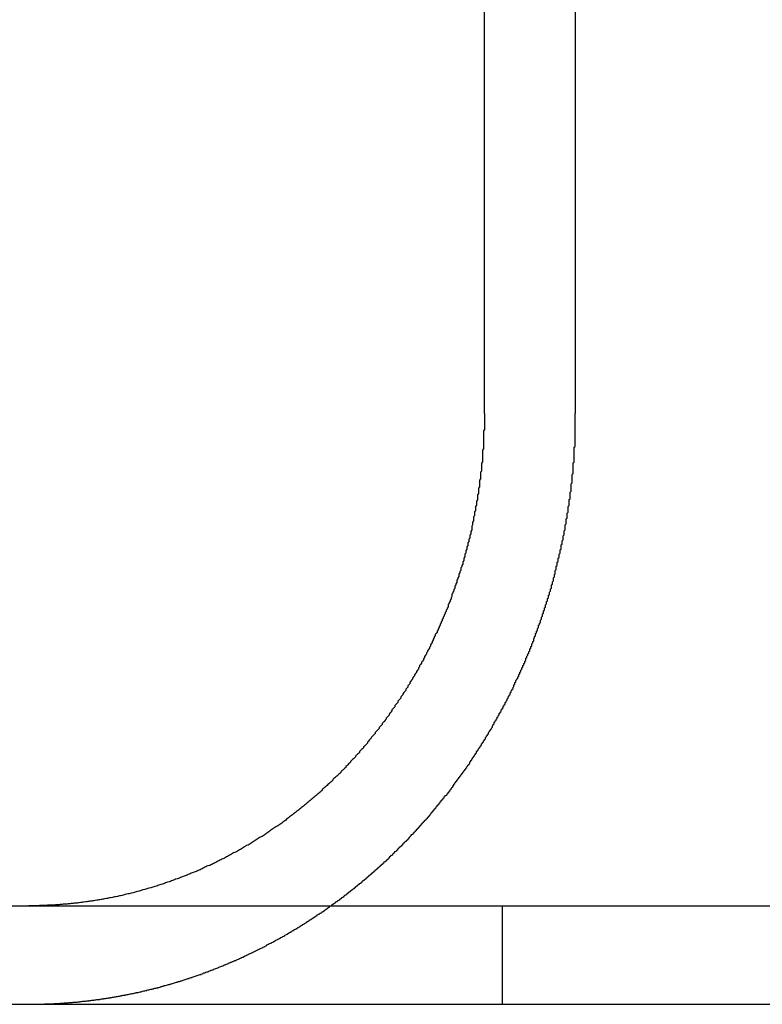
# Model space of a CAD drawing. Extents: x 2667 to 3571, y 55 to 704.
# Drawn here: x 2699 to 2707, y 559 to 569 of the extents above; entities that cross this region are included whole.
import ezdxf

# ---------------------------------------------------------------- set-up
doc = ezdxf.new("R2010")
doc.units = 0
doc.header["$LTSCALE"] = 25
doc.linetypes.add('VERDECKT', pattern=[0.375, 0.25, -0.125])
doc.layers.get('0').update_dxf_attribs({"linetype": 'CONTINUOUS'})
doc.layers.add('RAHMEN', color=254, linetype='CONTINUOUS')

# ---------------------------------------------------------------- blocks, each defined once
blk = doc.blocks.new('A$C74C93CE0')
at = {"color": 3, "linetype": 'CONTINUOUS', "extrusion": (0, 1, 2e-16)}
for p, q in [((1472.038, 141.5), (1472.038, 135)), ((1440.558, 130), (1697.828, 130)), ((1440.558, 129), (1697.828, 129))]:
    blk.add_line(p, q, dxfattribs=at)
at = {"color": 1, "linetype": 'VERDECKT', "extrusion": (0, 1, 2e-16)}
for p, q in [((1472.964, 135), (1472.964, 141.5)), ((1472.219, 130), (1472.219, 129))]:
    blk.add_line(p, q, dxfattribs=at)
at = {"color": 3}
for points in [[(1472.04, 135, 0), (1472.04, 134.988, 0), (1472.04, 134.975, 0), (1472.04, 134.962, 0), (1472.04, 134.95, 0), (1472.04, 134.937, 0), (1472.04, 134.925, 0), (1472.04, 134.912, 0), (1472.04, 134.899, 0), (1472.04, 134.887, 0), (1472.04, 134.874, 0), (1472.04, 134.861, 0), (1472.04, 134.848, 0), (1472.04, 134.836, 0), (1472.03, 134.823, 0), (1472.03, 134.81, 0), (1472.03, 134.797, 0), (1472.03, 134.784, 0), (1472.03, 134.771, 0), (1472.03, 134.758, 0), (1472.03, 134.745, 0), (1472.03, 134.732, 0), (1472.03, 134.719, 0), (1472.03, 134.706, 0), (1472.03, 134.693, 0), (1472.03, 134.68, 0), (1472.03, 134.667, 0), (1472.03, 134.654, 0), (1472.03, 134.641, 0), (1472.02, 134.628, 0), (1472.02, 134.615, 0), (1472.02, 134.602, 0), (1472.02, 134.588, 0), (1472.02, 134.575, 0), (1472.02, 134.562, 0), (1472.02, 134.549, 0), (1472.02, 134.536, 0), (1472.02, 134.522, 0), (1472.02, 134.509, 0), (1472.01, 134.496, 0), (1472.01, 134.482, 0), (1472.01, 134.469, 0), (1472.01, 134.456, 0), (1472.01, 134.443, 0), (1472.01, 134.429, 0), (1472.01, 134.416, 0), (1472, 134.403, 0), (1472, 134.389, 0), (1472, 134.376, 0), (1472, 134.363, 0), (1472, 134.349, 0), (1472, 134.336, 0), (1471.99, 134.323, 0), (1471.99, 134.309, 0), (1471.99, 134.296, 0), (1471.99, 134.282, 0), (1471.99, 134.269, 0), (1471.99, 134.256, 0), (1471.98, 134.242, 0), (1471.98, 134.229, 0), (1471.98, 134.216, 0), (1471.98, 134.202, 0), (1471.98, 134.189, 0), (1471.97, 134.175, 0), (1471.97, 134.162, 0), (1471.97, 134.149, 0), (1471.97, 134.135, 0), (1471.97, 134.122, 0), (1471.96, 134.109, 0), (1471.96, 134.095, 0), (1471.96, 134.082, 0), (1471.96, 134.069, 0), (1471.95, 134.055, 0), (1471.95, 134.042, 0), (1471.95, 134.029, 0), (1471.95, 134.015, 0), (1471.94, 134.002, 0), (1471.94, 133.989, 0), (1471.94, 133.975, 0), (1471.94, 133.962, 0), (1471.93, 133.949, 0), (1471.93, 133.935, 0), (1471.93, 133.922, 0), (1471.93, 133.909, 0), (1471.92, 133.896, 0), (1471.92, 133.883, 0), (1471.92, 133.869, 0), (1471.91, 133.856, 0), (1471.91, 133.843, 0), (1471.91, 133.83, 0), (1471.91, 133.817, 0), (1471.9, 133.803, 0), (1471.9, 133.79, 0), (1471.9, 133.777, 0), (1471.89, 133.764, 0), (1471.89, 133.751, 0), (1471.89, 133.738, 0), (1471.88, 133.725, 0), (1471.88, 133.712, 0), (1471.88, 133.699, 0), (1471.87, 133.686, 0), (1471.87, 133.673, 0), (1471.87, 133.66, 0), (1471.86, 133.647, 0), (1471.86, 133.634, 0), (1471.86, 133.621, 0), (1471.85, 133.608, 0), (1471.85, 133.596, 0), (1471.85, 133.583, 0), (1471.84, 133.57, 0), (1471.84, 133.557, 0), (1471.84, 133.545, 0), (1471.83, 133.532, 0), (1471.83, 133.519, 0), (1471.83, 133.506, 0), (1471.82, 133.494, 0), (1471.82, 133.481, 0), (1471.82, 133.469, 0), (1471.81, 133.456, 0), (1471.81, 133.443, 0), (1471.8, 133.431, 0), (1471.8, 133.418, 0), (1471.8, 133.406, 0), (1471.79, 133.394, 0), (1471.79, 133.381, 0), (1471.78, 133.369, 0), (1471.78, 133.356, 0), (1471.78, 133.344, 0), (1471.77, 133.332, 0), (1471.77, 133.32, 0), (1471.76, 133.307, 0), (1471.76, 133.295, 0), (1471.76, 133.283, 0), (1471.75, 133.271, 0), (1471.75, 133.259, 0), (1471.74, 133.247, 0), (1471.74, 133.235, 0), (1471.74, 133.223, 0), (1471.73, 133.211, 0), (1471.73, 133.199, 0), (1471.72, 133.187, 0), (1471.72, 133.175, 0), (1471.71, 133.164, 0), (1471.71, 133.152, 0), (1471.71, 133.14, 0), (1471.7, 133.129, 0), (1471.7, 133.117, 0), (1471.69, 133.105, 0), (1471.69, 133.094, 0), (1471.68, 133.082, 0), (1471.68, 133.071, 0), (1471.67, 133.059, 0), (1471.67, 133.048, 0), (1471.67, 133.036, 0), (1471.66, 133.024, 0), (1471.66, 133.013, 0), (1471.65, 133.001, 0), (1471.65, 132.99, 0), (1471.64, 132.978, 0), (1471.64, 132.966, 0), (1471.63, 132.955, 0), (1471.63, 132.943, 0), (1471.62, 132.931, 0), (1471.62, 132.92, 0), (1471.61, 132.908, 0), (1471.61, 132.896, 0), (1471.6, 132.885, 0), (1471.6, 132.873, 0), (1471.59, 132.861, 0), (1471.59, 132.849, 0), (1471.58, 132.838, 0), (1471.58, 132.826, 0), (1471.57, 132.814, 0), (1471.57, 132.803, 0), (1471.56, 132.791, 0), (1471.56, 132.779, 0), (1471.55, 132.767, 0), (1471.54, 132.756, 0), (1471.54, 132.744, 0), (1471.53, 132.732, 0), (1471.53, 132.72, 0), (1471.52, 132.709, 0), (1471.52, 132.697, 0), (1471.51, 132.685, 0), (1471.51, 132.673, 0), (1471.5, 132.662, 0), (1471.49, 132.65, 0), (1471.49, 132.638, 0), (1471.48, 132.626, 0), (1471.48, 132.615, 0), (1471.47, 132.603, 0), (1471.46, 132.591, 0), (1471.46, 132.579, 0), (1471.45, 132.568, 0), (1471.45, 132.556, 0), (1471.44, 132.544, 0), (1471.43, 132.533, 0), (1471.43, 132.521, 0), (1471.42, 132.509, 0), (1471.42, 132.498, 0), (1471.41, 132.486, 0), (1471.4, 132.474, 0), (1471.4, 132.463, 0), (1471.39, 132.451, 0), (1471.38, 132.439, 0), (1471.38, 132.428, 0), (1471.37, 132.416, 0), (1471.37, 132.405, 0), (1471.36, 132.393, 0), (1471.35, 132.381, 0), (1471.35, 132.37, 0), (1471.34, 132.358, 0), (1471.33, 132.347, 0), (1471.33, 132.335, 0), (1471.32, 132.324, 0), (1471.31, 132.313, 0), (1471.31, 132.301, 0), (1471.3, 132.29, 0), (1471.29, 132.278, 0), (1471.28, 132.267, 0), (1471.28, 132.256, 0), (1471.27, 132.244, 0), (1471.26, 132.233, 0), (1471.26, 132.222, 0), (1471.25, 132.21, 0), (1471.24, 132.199, 0), (1471.24, 132.188, 0), (1471.23, 132.177, 0), (1471.22, 132.165, 0), (1471.21, 132.154, 0), (1471.21, 132.143, 0), (1471.2, 132.132, 0), (1471.19, 132.121, 0), (1471.19, 132.11, 0), (1471.18, 132.099, 0), (1471.17, 132.088, 0), (1471.16, 132.077, 0), (1471.16, 132.066, 0), (1471.15, 132.055, 0), (1471.14, 132.044, 0), (1471.13, 132.033, 0), (1471.13, 132.022, 0), (1471.12, 132.011, 0), (1471.11, 132.001, 0), (1471.1, 131.99, 0), (1471.1, 131.979, 0), (1471.09, 131.968, 0), (1471.08, 131.958, 0), (1471.07, 131.947, 0), (1471.07, 131.936, 0), (1471.06, 131.926, 0), (1471.05, 131.915, 0), (1471.04, 131.905, 0), (1471.04, 131.894, 0), (1471.03, 131.884, 0), (1471.02, 131.873, 0), (1471.01, 131.863, 0), (1471, 131.853, 0), (1471, 131.842, 0), (1470.99, 131.832, 0), (1470.98, 131.822, 0), (1470.97, 131.811, 0), (1470.97, 131.801, 0), (1470.96, 131.791, 0), (1470.95, 131.781, 0), (1470.94, 131.771, 0), (1470.93, 131.761, 0), (1470.93, 131.751, 0), (1470.92, 131.741, 0), (1470.91, 131.731, 0), (1470.9, 131.721, 0), (1470.89, 131.711, 0), (1470.89, 131.701, 0), (1470.88, 131.691, 0), (1470.87, 131.681, 0), (1470.86, 131.672, 0), (1470.85, 131.662, 0), (1470.85, 131.652, 0), (1470.84, 131.643, 0), (1470.83, 131.633, 0), (1470.82, 131.623, 0), (1470.81, 131.614, 0), (1470.81, 131.604, 0), (1470.8, 131.595, 0), (1470.79, 131.586, 0), (1470.78, 131.576, 0), (1470.77, 131.567, 0), (1470.77, 131.558, 0), (1470.76, 131.548, 0), (1470.75, 131.539, 0), (1470.74, 131.53, 0), (1470.73, 131.521, 0), (1470.73, 131.512, 0), (1470.72, 131.503, 0), (1470.71, 131.494, 0), (1470.7, 131.485, 0), (1470.69, 131.476, 0), (1470.68, 131.467, 0), (1470.68, 131.459, 0), (1470.67, 131.45, 0), (1470.66, 131.441, 0), (1470.65, 131.432, 0), (1470.64, 131.423, 0), (1470.63, 131.415, 0), (1470.63, 131.406, 0), (1470.62, 131.397, 0), (1470.61, 131.388, 0), (1470.6, 131.379, 0), (1470.59, 131.371, 0), (1470.58, 131.362, 0), (1470.58, 131.353, 0), (1470.57, 131.344, 0), (1470.56, 131.336, 0), (1470.55, 131.327, 0), (1470.54, 131.318, 0), (1470.53, 131.31, 0), (1470.52, 131.301, 0), (1470.51, 131.292, 0), (1470.5, 131.283, 0), (1470.5, 131.275, 0), (1470.49, 131.266, 0), (1470.48, 131.257, 0), (1470.47, 131.249, 0), (1470.46, 131.24, 0), (1470.45, 131.232, 0), (1470.44, 131.223, 0), (1470.43, 131.214, 0), (1470.42, 131.206, 0), (1470.41, 131.197, 0), (1470.4, 131.189, 0), (1470.39, 131.18, 0), (1470.39, 131.172, 0), (1470.38, 131.163, 0), (1470.37, 131.155, 0), (1470.36, 131.146, 0), (1470.35, 131.138, 0), (1470.34, 131.129, 0), (1470.33, 131.121, 0), (1470.32, 131.112, 0), (1470.31, 131.104, 0), (1470.3, 131.096, 0), (1470.29, 131.087, 0), (1470.28, 131.079, 0), (1470.27, 131.071, 0), (1470.26, 131.062, 0), (1470.25, 131.054, 0), (1470.24, 131.046, 0), (1470.23, 131.038, 0), (1470.22, 131.03, 0), (1470.21, 131.021, 0), (1470.2, 131.013, 0), (1470.19, 131.005, 0), (1470.18, 130.997, 0), (1470.17, 130.989, 0), (1470.16, 130.981, 0), (1470.15, 130.973, 0), (1470.14, 130.965, 0), (1470.13, 130.957, 0), (1470.12, 130.949, 0), (1470.11, 130.941, 0), (1470.1, 130.933, 0), (1470.09, 130.925, 0), (1470.08, 130.917, 0), (1470.07, 130.909, 0), (1470.06, 130.902, 0), (1470.05, 130.894, 0), (1470.04, 130.886, 0), (1470.03, 130.879, 0), (1470.02, 130.871, 0), (1470.01, 130.863, 0), (1470, 130.856, 0), (1469.99, 130.848, 0), (1469.98, 130.84, 0), (1469.97, 130.833, 0), (1469.96, 130.825, 0), (1469.95, 130.818, 0), (1469.94, 130.811, 0), (1469.92, 130.803, 0), (1469.91, 130.796, 0), (1469.9, 130.789, 0), (1469.89, 130.781, 0), (1469.88, 130.774, 0), (1469.87, 130.767, 0), (1469.86, 130.76, 0), (1469.85, 130.753, 0), (1469.84, 130.745, 0), (1469.83, 130.738, 0), (1469.82, 130.731, 0), (1469.81, 130.724, 0), (1469.8, 130.717, 0), (1469.79, 130.71, 0), (1469.78, 130.703, 0), (1469.76, 130.697, 0), (1469.75, 130.69, 0), (1469.74, 130.683, 0), (1469.73, 130.676, 0), (1469.72, 130.67, 0), (1469.71, 130.663, 0), (1469.7, 130.656, 0), (1469.69, 130.65, 0), (1469.68, 130.643, 0), (1469.67, 130.636, 0), (1469.66, 130.63, 0), (1469.65, 130.623, 0), (1469.64, 130.617, 0), (1469.62, 130.611, 0), (1469.61, 130.604, 0), (1469.6, 130.598, 0), (1469.59, 130.592, 0), (1469.58, 130.585, 0), (1469.57, 130.579, 0), (1469.56, 130.573, 0), (1469.55, 130.567, 0), (1469.54, 130.561, 0), (1469.53, 130.555, 0), (1469.52, 130.549, 0), (1469.5, 130.543, 0), (1469.49, 130.537, 0), (1469.48, 130.531, 0), (1469.47, 130.525, 0), (1469.46, 130.519, 0), (1469.45, 130.513, 0), (1469.44, 130.507, 0), (1469.43, 130.502, 0), (1469.42, 130.496, 0), (1469.41, 130.49, 0), (1469.4, 130.485, 0), (1469.39, 130.479, 0), (1469.37, 130.474, 0), (1469.36, 130.468, 0), (1469.35, 130.463, 0), (1469.34, 130.457, 0), (1469.33, 130.452, 0), (1469.32, 130.447, 0), (1469.31, 130.441, 0), (1469.3, 130.436, 0), (1469.29, 130.431, 0), (1469.28, 130.426, 0), (1469.27, 130.421, 0), (1469.26, 130.416, 0), (1469.25, 130.411, 0), (1469.23, 130.406, 0), (1469.22, 130.401, 0), (1469.21, 130.396, 0), (1469.2, 130.391, 0), (1469.19, 130.386, 0), (1469.18, 130.381, 0), (1469.17, 130.377, 0), (1469.16, 130.372, 0), (1469.15, 130.367, 0), (1469.14, 130.362, 0), (1469.13, 130.358, 0), (1469.12, 130.353, 0), (1469.11, 130.348, 0), (1469.1, 130.344, 0), (1469.08, 130.339, 0), (1469.07, 130.335, 0), (1469.06, 130.33, 0), (1469.05, 130.326, 0), (1469.04, 130.321, 0), (1469.03, 130.317, 0), (1469.02, 130.312, 0), (1469.01, 130.308, 0), (1469, 130.303, 0), (1468.98, 130.299, 0), (1468.97, 130.294, 0), (1468.96, 130.29, 0), (1468.95, 130.286, 0), (1468.94, 130.282, 0), (1468.93, 130.277, 0), (1468.92, 130.273, 0), (1468.9, 130.269, 0), (1468.89, 130.265, 0), (1468.88, 130.26, 0), (1468.87, 130.256, 0), (1468.86, 130.252, 0), (1468.85, 130.248, 0), (1468.84, 130.244, 0), (1468.82, 130.24, 0), (1468.81, 130.236, 0), (1468.8, 130.232, 0), (1468.79, 130.228, 0), (1468.78, 130.224, 0), (1468.77, 130.22, 0), (1468.75, 130.216, 0), (1468.74, 130.212, 0), (1468.73, 130.209, 0), (1468.72, 130.205, 0), (1468.71, 130.201, 0), (1468.69, 130.197, 0), (1468.68, 130.194, 0), (1468.67, 130.19, 0), (1468.66, 130.186, 0), (1468.65, 130.183, 0), (1468.63, 130.179, 0), (1468.62, 130.175, 0), (1468.61, 130.172, 0), (1468.6, 130.168, 0), (1468.59, 130.165, 0), (1468.57, 130.162, 0), (1468.56, 130.158, 0), (1468.55, 130.155, 0), (1468.54, 130.152, 0), (1468.53, 130.148, 0), (1468.51, 130.145, 0), (1468.5, 130.142, 0), (1468.49, 130.139, 0), (1468.48, 130.135, 0), (1468.47, 130.132, 0), (1468.45, 130.129, 0), (1468.44, 130.126, 0), (1468.43, 130.123, 0), (1468.42, 130.12, 0), (1468.4, 130.117, 0), (1468.39, 130.114, 0), (1468.38, 130.111, 0), (1468.37, 130.109, 0), (1468.36, 130.106, 0), (1468.34, 130.103, 0), (1468.33, 130.1, 0), (1468.32, 130.098, 0), (1468.31, 130.095, 0), (1468.29, 130.092, 0), (1468.28, 130.09, 0), (1468.27, 130.087, 0), (1468.26, 130.085, 0), (1468.24, 130.082, 0), (1468.23, 130.08, 0), (1468.22, 130.077, 0), (1468.21, 130.075, 0), (1468.2, 130.073, 0), (1468.18, 130.071, 0), (1468.17, 130.068, 0), (1468.16, 130.066, 0), (1468.15, 130.064, 0), (1468.13, 130.062, 0), (1468.12, 130.06, 0), (1468.11, 130.058, 0), (1468.1, 130.056, 0), (1468.08, 130.054, 0), (1468.07, 130.052, 0), (1468.06, 130.05, 0), (1468.05, 130.048, 0), (1468.03, 130.046, 0), (1468.02, 130.044, 0), (1468.01, 130.043, 0), (1468, 130.041, 0), (1467.99, 130.039, 0), (1467.97, 130.037, 0), (1467.96, 130.036, 0), (1467.95, 130.034, 0), (1467.94, 130.033, 0), (1467.92, 130.031, 0), (1467.91, 130.03, 0), (1467.9, 130.028, 0), (1467.89, 130.027, 0), (1467.87, 130.026, 0), (1467.86, 130.024, 0), (1467.85, 130.023, 0), (1467.84, 130.022, 0), (1467.83, 130.02, 0), (1467.81, 130.019, 0), (1467.8, 130.018, 0), (1467.79, 130.017, 0), (1467.78, 130.016, 0), (1467.76, 130.015, 0), (1467.75, 130.014, 0), (1467.74, 130.013, 0), (1467.73, 130.012, 0), (1467.72, 130.011, 0), (1467.7, 130.01, 0), (1467.69, 130.009, 0), (1467.68, 130.009, 0), (1467.67, 130.008, 0), (1467.66, 130.007, 0), (1467.64, 130.006, 0)], [(1467.64, 130.006, 0), (1467.64, 130.006, 0), (1467.64, 130.006, 0), (1467.64, 130.006, 0), (1467.64, 130.006, 0), (1467.63, 130.006, 0), (1467.63, 130.006, 0), (1467.63, 130.006, 0), (1467.63, 130.006, 0), (1467.63, 130.006, 0), (1467.63, 130.006, 0), (1467.62, 130.005, 0), (1467.62, 130.005, 0), (1467.62, 130.005, 0), (1467.62, 130.005, 0), (1467.62, 130.005, 0), (1467.61, 130.005, 0), (1467.61, 130.005, 0), (1467.61, 130.005, 0), (1467.61, 130.005, 0), (1467.61, 130.005, 0), (1467.6, 130.005, 0), (1467.6, 130.004, 0), (1467.6, 130.004, 0), (1467.6, 130.004, 0), (1467.6, 130.004, 0), (1467.6, 130.004, 0), (1467.59, 130.004, 0), (1467.59, 130.004, 0), (1467.59, 130.004, 0), (1467.59, 130.004, 0), (1467.59, 130.004, 0), (1467.58, 130.004, 0), (1467.58, 130.004, 0), (1467.58, 130.003, 0), (1467.58, 130.003, 0), (1467.58, 130.003, 0), (1467.57, 130.003, 0), (1467.57, 130.003, 0), (1467.57, 130.003, 0), (1467.57, 130.003, 0), (1467.57, 130.003, 0), (1467.57, 130.003, 0), (1467.56, 130.003, 0), (1467.56, 130.003, 0), (1467.56, 130.003, 0), (1467.56, 130.003, 0), (1467.56, 130.003, 0), (1467.55, 130.003, 0), (1467.55, 130.002, 0), (1467.55, 130.002, 0), (1467.55, 130.002, 0), (1467.55, 130.002, 0), (1467.55, 130.002, 0), (1467.54, 130.002, 0), (1467.54, 130.002, 0), (1467.54, 130.002, 0), (1467.54, 130.002, 0), (1467.54, 130.002, 0), (1467.53, 130.002, 0), (1467.53, 130.002, 0), (1467.53, 130.002, 0), (1467.53, 130.002, 0), (1467.53, 130.002, 0), (1467.52, 130.002, 0), (1467.52, 130.002, 0), (1467.52, 130.001, 0), (1467.52, 130.001, 0), (1467.52, 130.001, 0), (1467.52, 130.001, 0), (1467.51, 130.001, 0), (1467.51, 130.001, 0), (1467.51, 130.001, 0), (1467.51, 130.001, 0), (1467.51, 130.001, 0), (1467.5, 130.001, 0), (1467.5, 130.001, 0), (1467.5, 130.001, 0), (1467.5, 130.001, 0), (1467.5, 130.001, 0), (1467.49, 130.001, 0), (1467.49, 130.001, 0), (1467.49, 130.001, 0), (1467.49, 130.001, 0), (1467.49, 130.001, 0), (1467.49, 130.001, 0), (1467.48, 130.001, 0), (1467.48, 130.001, 0), (1467.48, 130.001, 0), (1467.48, 130.001, 0), (1467.48, 130.001, 0), (1467.47, 130.001, 0), (1467.47, 130, 0), (1467.47, 130, 0), (1467.47, 130, 0), (1467.47, 130, 0), (1467.46, 130, 0), (1467.46, 130, 0), (1467.46, 130, 0), (1467.46, 130, 0), (1467.46, 130, 0), (1467.46, 130, 0), (1467.45, 130, 0), (1467.45, 130, 0), (1467.45, 130, 0), (1467.45, 130, 0), (1467.45, 130, 0), (1467.44, 130, 0), (1467.44, 130, 0), (1467.44, 130, 0), (1467.44, 130, 0), (1467.44, 130, 0), (1467.43, 130, 0), (1467.43, 130, 0), (1467.43, 130, 0), (1467.43, 130, 0), (1467.43, 130, 0), (1467.43, 130, 0), (1467.42, 130, 0), (1467.42, 130, 0), (1467.42, 130, 0), (1467.42, 130, 0), (1467.42, 130, 0), (1467.41, 130, 0), (1467.41, 130, 0), (1467.41, 130, 0), (1467.41, 130, 0), (1467.41, 130, 0)]]:
    blk.add_polyline3d(points, dxfattribs=at)
at = {"color": 1}
for points in [[(1467.64, 129.005, 0), (1467.65, 129.006, 0), (1467.66, 129.006, 0), (1467.67, 129.007, 0), (1467.67, 129.007, 0), (1467.68, 129.007, 0), (1467.69, 129.008, 0), (1467.7, 129.008, 0), (1467.71, 129.009, 0), (1467.71, 129.009, 0), (1467.72, 129.009, 0), (1467.73, 129.01, 0), (1467.74, 129.01, 0), (1467.74, 129.011, 0), (1467.75, 129.011, 0), (1467.76, 129.012, 0), (1467.77, 129.012, 0), (1467.77, 129.013, 0), (1467.78, 129.014, 0), (1467.79, 129.014, 0), (1467.8, 129.015, 0), (1467.81, 129.015, 0), (1467.81, 129.016, 0), (1467.82, 129.017, 0), (1467.83, 129.017, 0), (1467.84, 129.018, 0), (1467.84, 129.018, 0), (1467.85, 129.019, 0), (1467.86, 129.02, 0), (1467.87, 129.021, 0), (1467.87, 129.021, 0), (1467.88, 129.022, 0), (1467.89, 129.023, 0), (1467.9, 129.023, 0), (1467.91, 129.024, 0), (1467.91, 129.025, 0), (1467.92, 129.026, 0), (1467.93, 129.026, 0), (1467.94, 129.027, 0), (1467.95, 129.028, 0), (1467.95, 129.029, 0), (1467.96, 129.03, 0), (1467.97, 129.031, 0), (1467.98, 129.031, 0), (1467.98, 129.032, 0), (1467.99, 129.033, 0), (1468, 129.034, 0), (1468.01, 129.035, 0), (1468.02, 129.036, 0), (1468.02, 129.037, 0), (1468.03, 129.038, 0), (1468.04, 129.039, 0), (1468.05, 129.04, 0), (1468.05, 129.041, 0), (1468.06, 129.042, 0), (1468.07, 129.043, 0), (1468.08, 129.044, 0), (1468.09, 129.045, 0), (1468.09, 129.046, 0), (1468.1, 129.047, 0), (1468.11, 129.048, 0), (1468.12, 129.049, 0), (1468.13, 129.05, 0), (1468.13, 129.051, 0), (1468.14, 129.053, 0), (1468.15, 129.054, 0), (1468.16, 129.055, 0), (1468.17, 129.056, 0), (1468.17, 129.057, 0), (1468.18, 129.058, 0), (1468.19, 129.06, 0), (1468.2, 129.061, 0), (1468.2, 129.062, 0), (1468.21, 129.063, 0), (1468.22, 129.064, 0), (1468.23, 129.066, 0), (1468.24, 129.067, 0), (1468.24, 129.068, 0), (1468.25, 129.07, 0), (1468.26, 129.071, 0), (1468.27, 129.072, 0), (1468.28, 129.074, 0), (1468.28, 129.075, 0), (1468.29, 129.076, 0), (1468.3, 129.078, 0), (1468.31, 129.079, 0), (1468.31, 129.08, 0), (1468.32, 129.082, 0), (1468.33, 129.083, 0), (1468.34, 129.085, 0), (1468.35, 129.086, 0), (1468.35, 129.088, 0), (1468.36, 129.089, 0), (1468.37, 129.091, 0), (1468.38, 129.092, 0), (1468.39, 129.094, 0), (1468.39, 129.095, 0), (1468.4, 129.097, 0), (1468.41, 129.098, 0), (1468.42, 129.1, 0), (1468.43, 129.101, 0), (1468.43, 129.103, 0), (1468.44, 129.105, 0), (1468.45, 129.106, 0), (1468.46, 129.108, 0), (1468.46, 129.11, 0), (1468.47, 129.111, 0), (1468.48, 129.113, 0), (1468.49, 129.115, 0), (1468.5, 129.116, 0), (1468.5, 129.118, 0), (1468.51, 129.12, 0), (1468.52, 129.121, 0), (1468.53, 129.123, 0), (1468.54, 129.125, 0), (1468.54, 129.127, 0), (1468.55, 129.128, 0), (1468.56, 129.13, 0), (1468.57, 129.132, 0), (1468.57, 129.134, 0), (1468.58, 129.136, 0), (1468.59, 129.137, 0), (1468.6, 129.139, 0), (1468.61, 129.141, 0), (1468.61, 129.143, 0), (1468.62, 129.145, 0), (1468.63, 129.147, 0), (1468.64, 129.149, 0), (1468.64, 129.151, 0), (1468.65, 129.153, 0), (1468.66, 129.154, 0), (1468.67, 129.156, 0), (1468.68, 129.158, 0), (1468.68, 129.16, 0), (1468.69, 129.162, 0), (1468.7, 129.164, 0), (1468.71, 129.166, 0), (1468.72, 129.168, 0), (1468.72, 129.17, 0), (1468.73, 129.172, 0), (1468.74, 129.175, 0), (1468.75, 129.177, 0), (1468.75, 129.179, 0), (1468.76, 129.181, 0), (1468.77, 129.183, 0), (1468.78, 129.185, 0), (1468.78, 129.187, 0), (1468.79, 129.189, 0), (1468.8, 129.191, 0), (1468.81, 129.194, 0), (1468.82, 129.196, 0), (1468.82, 129.198, 0), (1468.83, 129.2, 0), (1468.84, 129.202, 0), (1468.85, 129.205, 0), (1468.85, 129.207, 0), (1468.86, 129.209, 0), (1468.87, 129.211, 0), (1468.88, 129.214, 0), (1468.88, 129.216, 0), (1468.89, 129.218, 0), (1468.9, 129.22, 0), (1468.91, 129.223, 0), (1468.92, 129.225, 0), (1468.92, 129.227, 0), (1468.93, 129.23, 0), (1468.94, 129.232, 0), (1468.95, 129.234, 0), (1468.95, 129.237, 0), (1468.96, 129.239, 0), (1468.97, 129.241, 0), (1468.98, 129.244, 0), (1468.98, 129.246, 0), (1468.99, 129.249, 0), (1469, 129.251, 0), (1469.01, 129.254, 0), (1469.01, 129.256, 0), (1469.02, 129.258, 0), (1469.03, 129.261, 0), (1469.04, 129.263, 0), (1469.04, 129.266, 0), (1469.05, 129.268, 0), (1469.06, 129.271, 0), (1469.07, 129.273, 0), (1469.07, 129.276, 0), (1469.08, 129.278, 0), (1469.09, 129.281, 0), (1469.1, 129.284, 0), (1469.1, 129.286, 0), (1469.11, 129.289, 0), (1469.12, 129.291, 0), (1469.13, 129.294, 0), (1469.13, 129.297, 0), (1469.14, 129.299, 0), (1469.15, 129.302, 0), (1469.16, 129.304, 0), (1469.16, 129.307, 0), (1469.17, 129.31, 0), (1469.18, 129.312, 0), (1469.18, 129.315, 0), (1469.19, 129.318, 0), (1469.2, 129.32, 0), (1469.21, 129.323, 0), (1469.21, 129.326, 0), (1469.22, 129.329, 0), (1469.23, 129.331, 0), (1469.24, 129.334, 0), (1469.24, 129.337, 0), (1469.25, 129.339, 0), (1469.26, 129.342, 0), (1469.26, 129.345, 0), (1469.27, 129.348, 0), (1469.28, 129.351, 0), (1469.29, 129.353, 0), (1469.29, 129.356, 0), (1469.3, 129.359, 0), (1469.31, 129.362, 0), (1469.32, 129.365, 0), (1469.32, 129.367, 0), (1469.33, 129.37, 0), (1469.34, 129.373, 0), (1469.34, 129.376, 0), (1469.35, 129.379, 0), (1469.36, 129.382, 0), (1469.36, 129.385, 0), (1469.37, 129.387, 0), (1469.38, 129.39, 0), (1469.39, 129.393, 0), (1469.39, 129.396, 0), (1469.4, 129.399, 0), (1469.41, 129.402, 0), (1469.41, 129.405, 0), (1469.42, 129.408, 0), (1469.43, 129.411, 0), (1469.44, 129.414, 0), (1469.44, 129.417, 0), (1469.45, 129.42, 0), (1469.46, 129.423, 0), (1469.46, 129.426, 0), (1469.47, 129.428, 0), (1469.48, 129.431, 0), (1469.48, 129.434, 0), (1469.49, 129.437, 0), (1469.5, 129.44, 0), (1469.5, 129.443, 0), (1469.51, 129.446, 0), (1469.52, 129.45, 0), (1469.52, 129.453, 0), (1469.53, 129.456, 0), (1469.54, 129.459, 0), (1469.55, 129.462, 0), (1469.55, 129.465, 0), (1469.56, 129.468, 0), (1469.57, 129.471, 0), (1469.57, 129.474, 0), (1469.58, 129.477, 0), (1469.59, 129.48, 0), (1469.59, 129.483, 0), (1469.6, 129.487, 0), (1469.61, 129.49, 0), (1469.61, 129.493, 0), (1469.62, 129.496, 0), (1469.63, 129.499, 0), (1469.63, 129.503, 0), (1469.64, 129.506, 0), (1469.65, 129.509, 0), (1469.65, 129.512, 0), (1469.66, 129.516, 0), (1469.67, 129.519, 0), (1469.68, 129.522, 0), (1469.68, 129.526, 0), (1469.69, 129.529, 0), (1469.7, 129.532, 0), (1469.7, 129.536, 0), (1469.71, 129.539, 0), (1469.72, 129.542, 0), (1469.72, 129.546, 0), (1469.73, 129.549, 0), (1469.74, 129.553, 0), (1469.74, 129.556, 0), (1469.75, 129.56, 0), (1469.76, 129.563, 0), (1469.76, 129.567, 0), (1469.77, 129.57, 0), (1469.78, 129.574, 0), (1469.79, 129.577, 0), (1469.79, 129.581, 0), (1469.8, 129.584, 0), (1469.81, 129.588, 0), (1469.81, 129.591, 0), (1469.82, 129.595, 0), (1469.83, 129.599, 0), (1469.83, 129.602, 0), (1469.84, 129.606, 0), (1469.85, 129.61, 0), (1469.85, 129.613, 0), (1469.86, 129.617, 0), (1469.87, 129.621, 0), (1469.88, 129.624, 0), (1469.88, 129.628, 0), (1469.89, 129.632, 0), (1469.9, 129.635, 0), (1469.9, 129.639, 0), (1469.91, 129.643, 0), (1469.92, 129.647, 0), (1469.92, 129.651, 0), (1469.93, 129.654, 0), (1469.94, 129.658, 0), (1469.94, 129.662, 0), (1469.95, 129.666, 0), (1469.96, 129.67, 0), (1469.97, 129.674, 0), (1469.97, 129.678, 0), (1469.98, 129.681, 0), (1469.99, 129.685, 0), (1469.99, 129.689, 0), (1470, 129.693, 0), (1470.01, 129.697, 0), (1470.01, 129.701, 0), (1470.02, 129.705, 0), (1470.03, 129.709, 0), (1470.04, 129.713, 0), (1470.04, 129.717, 0), (1470.05, 129.721, 0), (1470.06, 129.725, 0), (1470.06, 129.729, 0), (1470.07, 129.733, 0), (1470.08, 129.738, 0), (1470.08, 129.742, 0), (1470.09, 129.746, 0), (1470.1, 129.75, 0), (1470.1, 129.754, 0), (1470.11, 129.758, 0), (1470.12, 129.762, 0), (1470.13, 129.767, 0), (1470.13, 129.771, 0), (1470.14, 129.775, 0), (1470.15, 129.779, 0), (1470.15, 129.783, 0), (1470.16, 129.788, 0), (1470.17, 129.792, 0), (1470.17, 129.796, 0), (1470.18, 129.8, 0), (1470.19, 129.805, 0), (1470.19, 129.809, 0), (1470.2, 129.813, 0), (1470.21, 129.818, 0), (1470.21, 129.822, 0), (1470.22, 129.826, 0), (1470.23, 129.831, 0), (1470.24, 129.835, 0), (1470.24, 129.839, 0), (1470.25, 129.844, 0), (1470.26, 129.848, 0), (1470.26, 129.853, 0), (1470.27, 129.857, 0), (1470.28, 129.862, 0), (1470.28, 129.866, 0), (1470.29, 129.87, 0), (1470.3, 129.875, 0), (1470.3, 129.879, 0), (1470.31, 129.884, 0), (1470.32, 129.888, 0), (1470.32, 129.893, 0), (1470.33, 129.897, 0), (1470.34, 129.902, 0), (1470.34, 129.907, 0), (1470.35, 129.911, 0), (1470.36, 129.916, 0), (1470.36, 129.92, 0), (1470.37, 129.925, 0), (1470.38, 129.93, 0), (1470.39, 129.934, 0), (1470.39, 129.939, 0), (1470.4, 129.943, 0), (1470.41, 129.948, 0), (1470.41, 129.953, 0), (1470.42, 129.958, 0), (1470.43, 129.962, 0), (1470.43, 129.967, 0), (1470.44, 129.972, 0), (1470.45, 129.976, 0), (1470.45, 129.981, 0), (1470.46, 129.986, 0), (1470.47, 129.991, 0), (1470.47, 129.995, 0), (1470.48, 130, 0), (1470.49, 130.005, 0), (1470.49, 130.01, 0), (1470.5, 130.015, 0), (1470.51, 130.019, 0), (1470.51, 130.024, 0), (1470.52, 130.029, 0), (1470.53, 130.034, 0), (1470.53, 130.039, 0), (1470.54, 130.044, 0), (1470.55, 130.049, 0), (1470.55, 130.053, 0), (1470.56, 130.058, 0), (1470.57, 130.063, 0), (1470.57, 130.068, 0), (1470.58, 130.073, 0), (1470.59, 130.078, 0), (1470.59, 130.083, 0), (1470.6, 130.088, 0), (1470.61, 130.093, 0), (1470.61, 130.098, 0), (1470.62, 130.103, 0), (1470.62, 130.108, 0), (1470.63, 130.113, 0), (1470.64, 130.118, 0), (1470.64, 130.123, 0), (1470.65, 130.128, 0), (1470.66, 130.133, 0), (1470.66, 130.138, 0), (1470.67, 130.143, 0), (1470.68, 130.148, 0), (1470.68, 130.153, 0), (1470.69, 130.158, 0), (1470.7, 130.164, 0), (1470.7, 130.169, 0), (1470.71, 130.174, 0), (1470.72, 130.179, 0), (1470.72, 130.184, 0), (1470.73, 130.189, 0), (1470.73, 130.194, 0), (1470.74, 130.2, 0), (1470.75, 130.205, 0), (1470.75, 130.21, 0), (1470.76, 130.215, 0), (1470.77, 130.22, 0), (1470.77, 130.225, 0), (1470.78, 130.231, 0), (1470.79, 130.236, 0), (1470.79, 130.241, 0), (1470.8, 130.246, 0), (1470.8, 130.252, 0), (1470.81, 130.257, 0), (1470.82, 130.262, 0), (1470.82, 130.267, 0), (1470.83, 130.273, 0), (1470.84, 130.278, 0), (1470.84, 130.283, 0), (1470.85, 130.288, 0), (1470.85, 130.294, 0), (1470.86, 130.299, 0), (1470.87, 130.304, 0), (1470.87, 130.31, 0), (1470.88, 130.315, 0), (1470.89, 130.32, 0), (1470.89, 130.326, 0), (1470.9, 130.331, 0), (1470.9, 130.336, 0), (1470.91, 130.342, 0), (1470.92, 130.347, 0), (1470.92, 130.353, 0), (1470.93, 130.358, 0), (1470.93, 130.363, 0), (1470.94, 130.369, 0), (1470.95, 130.374, 0), (1470.95, 130.379, 0), (1470.96, 130.385, 0), (1470.96, 130.39, 0), (1470.97, 130.396, 0), (1470.98, 130.401, 0), (1470.98, 130.407, 0), (1470.99, 130.412, 0), (1470.99, 130.417, 0), (1471, 130.423, 0), (1471.01, 130.428, 0), (1471.01, 130.434, 0), (1471.02, 130.439, 0), (1471.02, 130.445, 0), (1471.03, 130.45, 0), (1471.04, 130.456, 0), (1471.04, 130.461, 0), (1471.05, 130.467, 0), (1471.05, 130.472, 0), (1471.06, 130.478, 0), (1471.07, 130.483, 0), (1471.07, 130.489, 0), (1471.08, 130.494, 0), (1471.08, 130.5, 0), (1471.09, 130.505, 0), (1471.09, 130.511, 0), (1471.1, 130.516, 0), (1471.11, 130.522, 0), (1471.11, 130.527, 0), (1471.12, 130.533, 0), (1471.12, 130.539, 0), (1471.13, 130.544, 0), (1471.13, 130.55, 0), (1471.14, 130.555, 0), (1471.15, 130.561, 0), (1471.15, 130.566, 0), (1471.16, 130.572, 0), (1471.16, 130.577, 0), (1471.17, 130.583, 0), (1471.17, 130.589, 0), (1471.18, 130.594, 0), (1471.18, 130.6, 0), (1471.19, 130.605, 0), (1471.2, 130.611, 0), (1471.2, 130.616, 0), (1471.21, 130.622, 0), (1471.21, 130.628, 0), (1471.22, 130.633, 0), (1471.22, 130.639, 0), (1471.23, 130.644, 0), (1471.23, 130.65, 0), (1471.24, 130.656, 0), (1471.25, 130.661, 0), (1471.25, 130.667, 0), (1471.26, 130.672, 0), (1471.26, 130.678, 0), (1471.27, 130.684, 0), (1471.27, 130.689, 0), (1471.28, 130.695, 0), (1471.28, 130.701, 0), (1471.29, 130.706, 0), (1471.29, 130.712, 0), (1471.3, 130.717, 0), (1471.3, 130.723, 0), (1471.31, 130.729, 0), (1471.32, 130.734, 0), (1471.32, 130.74, 0), (1471.33, 130.745, 0), (1471.33, 130.751, 0), (1471.34, 130.757, 0), (1471.34, 130.762, 0), (1471.35, 130.768, 0), (1471.35, 130.774, 0), (1471.36, 130.779, 0), (1471.36, 130.785, 0), (1471.37, 130.791, 0), (1471.37, 130.796, 0), (1471.38, 130.802, 0), (1471.38, 130.808, 0), (1471.39, 130.814, 0), (1471.39, 130.819, 0), (1471.4, 130.825, 0), (1471.4, 130.831, 0), (1471.41, 130.837, 0), (1471.41, 130.843, 0), (1471.42, 130.848, 0), (1471.42, 130.854, 0), (1471.43, 130.86, 0), (1471.43, 130.866, 0), (1471.44, 130.872, 0), (1471.45, 130.878, 0), (1471.45, 130.884, 0), (1471.46, 130.89, 0), (1471.46, 130.896, 0), (1471.47, 130.902, 0), (1471.47, 130.908, 0), (1471.48, 130.914, 0), (1471.48, 130.92, 0), (1471.49, 130.926, 0), (1471.49, 130.932, 0), (1471.5, 130.938, 0), (1471.5, 130.944, 0), (1471.51, 130.95, 0), (1471.51, 130.956, 0), (1471.52, 130.962, 0), (1471.52, 130.968, 0), (1471.53, 130.974, 0), (1471.53, 130.98, 0), (1471.54, 130.987, 0), (1471.54, 130.993, 0), (1471.55, 130.999, 0), (1471.55, 131.005, 0), (1471.56, 131.011, 0), (1471.56, 131.018, 0), (1471.57, 131.024, 0), (1471.57, 131.03, 0), (1471.58, 131.036, 0), (1471.58, 131.043, 0), (1471.59, 131.049, 0), (1471.59, 131.055, 0), (1471.6, 131.061, 0), (1471.6, 131.068, 0), (1471.61, 131.074, 0), (1471.61, 131.08, 0), (1471.62, 131.087, 0), (1471.62, 131.093, 0), (1471.63, 131.1, 0), (1471.63, 131.106, 0), (1471.64, 131.112, 0), (1471.64, 131.119, 0), (1471.65, 131.125, 0), (1471.66, 131.132, 0), (1471.66, 131.138, 0), (1471.67, 131.145, 0), (1471.67, 131.151, 0), (1471.68, 131.158, 0), (1471.68, 131.164, 0), (1471.69, 131.171, 0), (1471.69, 131.177, 0), (1471.7, 131.184, 0), (1471.7, 131.19, 0), (1471.71, 131.197, 0), (1471.71, 131.203, 0), (1471.72, 131.21, 0), (1471.72, 131.217, 0), (1471.73, 131.223, 0), (1471.73, 131.23, 0), (1471.73, 131.237, 0), (1471.74, 131.243, 0), (1471.74, 131.25, 0), (1471.75, 131.256, 0), (1471.75, 131.263, 0), (1471.76, 131.27, 0), (1471.76, 131.277, 0), (1471.77, 131.283, 0), (1471.77, 131.29, 0), (1471.78, 131.297, 0), (1471.78, 131.303, 0), (1471.79, 131.31, 0), (1471.79, 131.317, 0), (1471.8, 131.324, 0), (1471.8, 131.331, 0), (1471.81, 131.337, 0), (1471.81, 131.344, 0), (1471.82, 131.351, 0), (1471.82, 131.358, 0), (1471.83, 131.365, 0), (1471.83, 131.371, 0), (1471.84, 131.378, 0), (1471.84, 131.385, 0), (1471.85, 131.392, 0), (1471.85, 131.399, 0), (1471.86, 131.406, 0), (1471.86, 131.413, 0), (1471.87, 131.42, 0), (1471.87, 131.427, 0), (1471.88, 131.434, 0), (1471.88, 131.44, 0), (1471.89, 131.447, 0), (1471.89, 131.454, 0), (1471.89, 131.461, 0), (1471.9, 131.468, 0), (1471.9, 131.475, 0), (1471.91, 131.482, 0), (1471.91, 131.489, 0), (1471.92, 131.496, 0), (1471.92, 131.503, 0), (1471.93, 131.51, 0), (1471.93, 131.517, 0), (1471.94, 131.524, 0), (1471.94, 131.532, 0), (1471.95, 131.539, 0), (1471.95, 131.546, 0), (1471.96, 131.553, 0), (1471.96, 131.56, 0), (1471.96, 131.567, 0), (1471.97, 131.574, 0), (1471.97, 131.581, 0), (1471.98, 131.588, 0), (1471.98, 131.595, 0), (1471.99, 131.603, 0), (1471.99, 131.61, 0), (1472, 131.617, 0), (1472, 131.624, 0), (1472.01, 131.631, 0), (1472.01, 131.638, 0), (1472.01, 131.646, 0), (1472.02, 131.653, 0), (1472.02, 131.66, 0), (1472.03, 131.667, 0), (1472.03, 131.674, 0), (1472.04, 131.682, 0), (1472.04, 131.689, 0), (1472.05, 131.696, 0), (1472.05, 131.703, 0), (1472.05, 131.71, 0), (1472.06, 131.718, 0), (1472.06, 131.725, 0), (1472.07, 131.732, 0), (1472.07, 131.739, 0), (1472.08, 131.747, 0), (1472.08, 131.754, 0), (1472.08, 131.761, 0), (1472.09, 131.769, 0), (1472.09, 131.776, 0), (1472.1, 131.783, 0), (1472.1, 131.791, 0), (1472.11, 131.798, 0), (1472.11, 131.805, 0), (1472.12, 131.813, 0), (1472.12, 131.82, 0), (1472.12, 131.827, 0), (1472.13, 131.835, 0), (1472.13, 131.842, 0), (1472.14, 131.849, 0), (1472.14, 131.857, 0), (1472.14, 131.864, 0), (1472.15, 131.871, 0), (1472.15, 131.879, 0), (1472.16, 131.886, 0), (1472.16, 131.893, 0), (1472.17, 131.901, 0), (1472.17, 131.908, 0), (1472.17, 131.916, 0), (1472.18, 131.923, 0), (1472.18, 131.93, 0), (1472.19, 131.938, 0), (1472.19, 131.945, 0), (1472.19, 131.953, 0), (1472.2, 131.96, 0), (1472.2, 131.968, 0), (1472.21, 131.975, 0), (1472.21, 131.982, 0), (1472.21, 131.99, 0), (1472.22, 131.997, 0), (1472.22, 132.005, 0), (1472.23, 132.012, 0), (1472.23, 132.02, 0), (1472.23, 132.027, 0), (1472.24, 132.035, 0), (1472.24, 132.042, 0), (1472.25, 132.049, 0), (1472.25, 132.057, 0), (1472.25, 132.064, 0), (1472.26, 132.072, 0), (1472.26, 132.079, 0), (1472.27, 132.087, 0), (1472.27, 132.094, 0), (1472.27, 132.102, 0), (1472.28, 132.109, 0), (1472.28, 132.117, 0), (1472.28, 132.124, 0), (1472.29, 132.132, 0), (1472.29, 132.139, 0), (1472.3, 132.147, 0), (1472.3, 132.154, 0), (1472.3, 132.162, 0), (1472.31, 132.169, 0), (1472.31, 132.177, 0), (1472.31, 132.184, 0), (1472.32, 132.192, 0), (1472.32, 132.199, 0), (1472.33, 132.207, 0), (1472.33, 132.214, 0), (1472.33, 132.222, 0), (1472.34, 132.229, 0), (1472.34, 132.237, 0), (1472.34, 132.244, 0), (1472.35, 132.252, 0), (1472.35, 132.259, 0), (1472.35, 132.267, 0), (1472.36, 132.274, 0), (1472.36, 132.282, 0), (1472.36, 132.289, 0), (1472.37, 132.297, 0), (1472.37, 132.304, 0), (1472.38, 132.312, 0), (1472.38, 132.319, 0), (1472.38, 132.327, 0), (1472.39, 132.334, 0), (1472.39, 132.342, 0), (1472.39, 132.349, 0), (1472.4, 132.357, 0), (1472.4, 132.364, 0), (1472.4, 132.372, 0), (1472.41, 132.379, 0), (1472.41, 132.387, 0), (1472.41, 132.394, 0), (1472.42, 132.402, 0), (1472.42, 132.409, 0), (1472.42, 132.417, 0), (1472.43, 132.424, 0), (1472.43, 132.432, 0), (1472.43, 132.439, 0), (1472.44, 132.447, 0), (1472.44, 132.454, 0), (1472.44, 132.462, 0), (1472.45, 132.469, 0), (1472.45, 132.477, 0), (1472.45, 132.484, 0), (1472.46, 132.492, 0), (1472.46, 132.499, 0), (1472.46, 132.506, 0), (1472.46, 132.514, 0), (1472.47, 132.521, 0), (1472.47, 132.529, 0), (1472.47, 132.536, 0), (1472.48, 132.544, 0), (1472.48, 132.551, 0), (1472.48, 132.559, 0), (1472.49, 132.566, 0), (1472.49, 132.574, 0), (1472.49, 132.581, 0), (1472.5, 132.588, 0), (1472.5, 132.596, 0), (1472.5, 132.603, 0), (1472.5, 132.611, 0), (1472.51, 132.618, 0), (1472.51, 132.625, 0), (1472.51, 132.633, 0), (1472.52, 132.64, 0), (1472.52, 132.648, 0), (1472.52, 132.655, 0), (1472.52, 132.662, 0), (1472.53, 132.67, 0), (1472.53, 132.677, 0), (1472.53, 132.684, 0), (1472.54, 132.692, 0), (1472.54, 132.699, 0), (1472.54, 132.707, 0), (1472.54, 132.714, 0), (1472.55, 132.721, 0), (1472.55, 132.729, 0), (1472.55, 132.736, 0), (1472.56, 132.743, 0), (1472.56, 132.751, 0), (1472.56, 132.758, 0), (1472.56, 132.766, 0), (1472.57, 132.773, 0), (1472.57, 132.781, 0), (1472.57, 132.788, 0), (1472.58, 132.796, 0), (1472.58, 132.803, 0), (1472.58, 132.811, 0), (1472.58, 132.818, 0), (1472.59, 132.826, 0), (1472.59, 132.833, 0), (1472.59, 132.841, 0), (1472.59, 132.849, 0), (1472.6, 132.856, 0), (1472.6, 132.864, 0), (1472.6, 132.871, 0), (1472.61, 132.879, 0), (1472.61, 132.887, 0), (1472.61, 132.894, 0), (1472.61, 132.902, 0), (1472.62, 132.91, 0), (1472.62, 132.917, 0), (1472.62, 132.925, 0), (1472.62, 132.933, 0), (1472.63, 132.941, 0), (1472.63, 132.948, 0), (1472.63, 132.956, 0), (1472.63, 132.964, 0), (1472.64, 132.972, 0), (1472.64, 132.979, 0), (1472.64, 132.987, 0), (1472.64, 132.995, 0), (1472.65, 133.003, 0), (1472.65, 133.011, 0), (1472.65, 133.019, 0), (1472.65, 133.026, 0), (1472.66, 133.034, 0), (1472.66, 133.042, 0), (1472.66, 133.05, 0), (1472.66, 133.058, 0), (1472.67, 133.066, 0), (1472.67, 133.074, 0), (1472.67, 133.082, 0), (1472.67, 133.09, 0), (1472.68, 133.098, 0), (1472.68, 133.106, 0), (1472.68, 133.114, 0), (1472.68, 133.122, 0), (1472.69, 133.129, 0), (1472.69, 133.137, 0), (1472.69, 133.145, 0), (1472.69, 133.154, 0), (1472.7, 133.162, 0), (1472.7, 133.17, 0), (1472.7, 133.178, 0), (1472.7, 133.186, 0), (1472.71, 133.194, 0), (1472.71, 133.202, 0), (1472.71, 133.21, 0), (1472.71, 133.218, 0), (1472.72, 133.226, 0), (1472.72, 133.234, 0), (1472.72, 133.242, 0), (1472.72, 133.25, 0), (1472.72, 133.259, 0), (1472.73, 133.267, 0), (1472.73, 133.275, 0), (1472.73, 133.283, 0), (1472.73, 133.291, 0), (1472.74, 133.299, 0), (1472.74, 133.308, 0), (1472.74, 133.316, 0), (1472.74, 133.324, 0), (1472.74, 133.332, 0), (1472.75, 133.34, 0), (1472.75, 133.349, 0), (1472.75, 133.357, 0), (1472.75, 133.365, 0), (1472.76, 133.373, 0), (1472.76, 133.381, 0), (1472.76, 133.39, 0), (1472.76, 133.398, 0), (1472.76, 133.406, 0), (1472.77, 133.415, 0), (1472.77, 133.423, 0), (1472.77, 133.431, 0), (1472.77, 133.439, 0), (1472.77, 133.448, 0), (1472.78, 133.456, 0), (1472.78, 133.464, 0), (1472.78, 133.473, 0), (1472.78, 133.481, 0), (1472.78, 133.489, 0), (1472.79, 133.498, 0), (1472.79, 133.506, 0), (1472.79, 133.514, 0), (1472.79, 133.523, 0), (1472.79, 133.531, 0), (1472.8, 133.539, 0), (1472.8, 133.548, 0), (1472.8, 133.556, 0), (1472.8, 133.565, 0), (1472.8, 133.573, 0), (1472.81, 133.581, 0), (1472.81, 133.59, 0), (1472.81, 133.598, 0), (1472.81, 133.607, 0), (1472.81, 133.615, 0), (1472.82, 133.623, 0), (1472.82, 133.632, 0), (1472.82, 133.64, 0), (1472.82, 133.649, 0), (1472.82, 133.657, 0), (1472.82, 133.666, 0), (1472.83, 133.674, 0), (1472.83, 133.682, 0), (1472.83, 133.691, 0), (1472.83, 133.699, 0), (1472.83, 133.708, 0), (1472.84, 133.716, 0), (1472.84, 133.725, 0), (1472.84, 133.733, 0), (1472.84, 133.742, 0), (1472.84, 133.75, 0), (1472.84, 133.759, 0), (1472.85, 133.767, 0), (1472.85, 133.776, 0), (1472.85, 133.784, 0), (1472.85, 133.793, 0), (1472.85, 133.801, 0), (1472.85, 133.81, 0), (1472.86, 133.818, 0), (1472.86, 133.827, 0), (1472.86, 133.835, 0), (1472.86, 133.844, 0), (1472.86, 133.852, 0), (1472.86, 133.861, 0), (1472.86, 133.869, 0), (1472.87, 133.878, 0), (1472.87, 133.886, 0), (1472.87, 133.895, 0), (1472.87, 133.903, 0), (1472.87, 133.912, 0), (1472.87, 133.92, 0), (1472.87, 133.929, 0), (1472.88, 133.937, 0), (1472.88, 133.946, 0), (1472.88, 133.954, 0), (1472.88, 133.963, 0), (1472.88, 133.971, 0), (1472.88, 133.98, 0), (1472.88, 133.988, 0), (1472.89, 133.997, 0), (1472.89, 134.006, 0), (1472.89, 134.014, 0), (1472.89, 134.023, 0), (1472.89, 134.031, 0), (1472.89, 134.04, 0), (1472.89, 134.048, 0), (1472.89, 134.057, 0), (1472.9, 134.065, 0), (1472.9, 134.074, 0), (1472.9, 134.082, 0), (1472.9, 134.091, 0), (1472.9, 134.099, 0), (1472.9, 134.108, 0), (1472.9, 134.117, 0), (1472.9, 134.125, 0), (1472.91, 134.134, 0), (1472.91, 134.142, 0), (1472.91, 134.151, 0), (1472.91, 134.159, 0), (1472.91, 134.168, 0), (1472.91, 134.176, 0), (1472.91, 134.185, 0), (1472.91, 134.193, 0), (1472.91, 134.202, 0), (1472.92, 134.21, 0), (1472.92, 134.219, 0), (1472.92, 134.227, 0), (1472.92, 134.236, 0), (1472.92, 134.245, 0), (1472.92, 134.253, 0), (1472.92, 134.262, 0), (1472.92, 134.27, 0), (1472.92, 134.279, 0), (1472.92, 134.287, 0), (1472.93, 134.296, 0), (1472.93, 134.304, 0), (1472.93, 134.313, 0), (1472.93, 134.321, 0), (1472.93, 134.33, 0), (1472.93, 134.338, 0), (1472.93, 134.347, 0), (1472.93, 134.355, 0), (1472.93, 134.364, 0), (1472.93, 134.372, 0), (1472.93, 134.381, 0), (1472.94, 134.389, 0), (1472.94, 134.397, 0), (1472.94, 134.406, 0), (1472.94, 134.414, 0), (1472.94, 134.423, 0), (1472.94, 134.431, 0), (1472.94, 134.44, 0), (1472.94, 134.448, 0), (1472.94, 134.457, 0), (1472.94, 134.465, 0), (1472.94, 134.474, 0), (1472.94, 134.482, 0), (1472.94, 134.49, 0), (1472.94, 134.499, 0), (1472.95, 134.507, 0), (1472.95, 134.516, 0), (1472.95, 134.524, 0), (1472.95, 134.532, 0), (1472.95, 134.541, 0), (1472.95, 134.549, 0), (1472.95, 134.558, 0), (1472.95, 134.566, 0), (1472.95, 134.574, 0), (1472.95, 134.583, 0), (1472.95, 134.591, 0), (1472.95, 134.599, 0), (1472.95, 134.608, 0), (1472.95, 134.616, 0), (1472.95, 134.625, 0), (1472.95, 134.633, 0), (1472.95, 134.641, 0), (1472.95, 134.65, 0), (1472.95, 134.658, 0), (1472.96, 134.666, 0), (1472.96, 134.674, 0), (1472.96, 134.683, 0), (1472.96, 134.691, 0), (1472.96, 134.699, 0), (1472.96, 134.708, 0), (1472.96, 134.716, 0), (1472.96, 134.724, 0), (1472.96, 134.732, 0), (1472.96, 134.741, 0), (1472.96, 134.749, 0), (1472.96, 134.757, 0), (1472.96, 134.765, 0), (1472.96, 134.774, 0), (1472.96, 134.782, 0), (1472.96, 134.79, 0), (1472.96, 134.798, 0), (1472.96, 134.806, 0), (1472.96, 134.814, 0), (1472.96, 134.823, 0), (1472.96, 134.831, 0), (1472.96, 134.839, 0), (1472.96, 134.847, 0), (1472.96, 134.855, 0), (1472.96, 134.863, 0), (1472.96, 134.871, 0), (1472.96, 134.88, 0), (1472.96, 134.888, 0), (1472.96, 134.896, 0), (1472.96, 134.904, 0), (1472.96, 134.912, 0), (1472.96, 134.92, 0), (1472.96, 134.928, 0), (1472.96, 134.936, 0), (1472.96, 134.944, 0), (1472.96, 134.952, 0), (1472.96, 134.96, 0), (1472.96, 134.968, 0), (1472.96, 134.976, 0), (1472.96, 134.984, 0), (1472.96, 134.992, 0), (1472.96, 135, 0)], [(1467.41, 129, 0), (1467.41, 129, 0), (1467.41, 129, 0), (1467.41, 129, 0), (1467.41, 129, 0), (1467.42, 129, 0), (1467.42, 129, 0), (1467.42, 129, 0), (1467.42, 129, 0), (1467.42, 129, 0), (1467.43, 129, 0), (1467.43, 129, 0), (1467.43, 129, 0), (1467.43, 129, 0), (1467.43, 129, 0), (1467.43, 129, 0), (1467.44, 129, 0), (1467.44, 129, 0), (1467.44, 129, 0), (1467.44, 129, 0), (1467.44, 129, 0), (1467.45, 129, 0), (1467.45, 129, 0), (1467.45, 129, 0), (1467.45, 129, 0), (1467.45, 129, 0), (1467.46, 129, 0), (1467.46, 129, 0), (1467.46, 129, 0), (1467.46, 129, 0), (1467.46, 129, 0), (1467.46, 129, 0), (1467.47, 129, 0), (1467.47, 129, 0), (1467.47, 129, 0), (1467.47, 129, 0), (1467.47, 129, 0), (1467.48, 129, 0), (1467.48, 129, 0), (1467.48, 129.001, 0), (1467.48, 129.001, 0), (1467.48, 129.001, 0), (1467.49, 129.001, 0), (1467.49, 129.001, 0), (1467.49, 129.001, 0), (1467.49, 129.001, 0), (1467.49, 129.001, 0), (1467.49, 129.001, 0), (1467.5, 129.001, 0), (1467.5, 129.001, 0), (1467.5, 129.001, 0), (1467.5, 129.001, 0), (1467.5, 129.001, 0), (1467.51, 129.001, 0), (1467.51, 129.001, 0), (1467.51, 129.001, 0), (1467.51, 129.001, 0), (1467.51, 129.001, 0), (1467.52, 129.001, 0), (1467.52, 129.001, 0), (1467.52, 129.001, 0), (1467.52, 129.001, 0), (1467.52, 129.001, 0), (1467.52, 129.001, 0), (1467.53, 129.001, 0), (1467.53, 129.001, 0), (1467.53, 129.001, 0), (1467.53, 129.002, 0), (1467.53, 129.002, 0), (1467.54, 129.002, 0), (1467.54, 129.002, 0), (1467.54, 129.002, 0), (1467.54, 129.002, 0), (1467.54, 129.002, 0), (1467.55, 129.002, 0), (1467.55, 129.002, 0), (1467.55, 129.002, 0), (1467.55, 129.002, 0), (1467.55, 129.002, 0), (1467.55, 129.002, 0), (1467.56, 129.002, 0), (1467.56, 129.002, 0), (1467.56, 129.002, 0), (1467.56, 129.002, 0), (1467.56, 129.002, 0), (1467.57, 129.002, 0), (1467.57, 129.002, 0), (1467.57, 129.003, 0), (1467.57, 129.003, 0), (1467.57, 129.003, 0), (1467.58, 129.003, 0), (1467.58, 129.003, 0), (1467.58, 129.003, 0), (1467.58, 129.003, 0), (1467.58, 129.003, 0), (1467.58, 129.003, 0), (1467.59, 129.003, 0), (1467.59, 129.003, 0), (1467.59, 129.003, 0), (1467.59, 129.003, 0), (1467.59, 129.003, 0), (1467.6, 129.003, 0), (1467.6, 129.003, 0), (1467.6, 129.004, 0), (1467.6, 129.004, 0), (1467.6, 129.004, 0), (1467.6, 129.004, 0), (1467.61, 129.004, 0), (1467.61, 129.004, 0), (1467.61, 129.004, 0), (1467.61, 129.004, 0), (1467.61, 129.004, 0), (1467.62, 129.004, 0), (1467.62, 129.004, 0), (1467.62, 129.004, 0), (1467.62, 129.004, 0), (1467.62, 129.005, 0), (1467.63, 129.005, 0), (1467.63, 129.005, 0), (1467.63, 129.005, 0), (1467.63, 129.005, 0), (1467.63, 129.005, 0), (1467.63, 129.005, 0), (1467.64, 129.005, 0), (1467.64, 129.005, 0), (1467.64, 129.005, 0), (1467.64, 129.005, 0), (1467.64, 129.005, 0)]]:
    blk.add_polyline3d(points, dxfattribs=at)

msp = doc.modelspace()

# ---------------------------------------------------------------- block references
at = {"layer": 'RAHMEN'}
msp.add_blockref('A$C74C93CE0', (1231.703, 429.825), dxfattribs=at)

doc.saveas('drawing.dxf')
